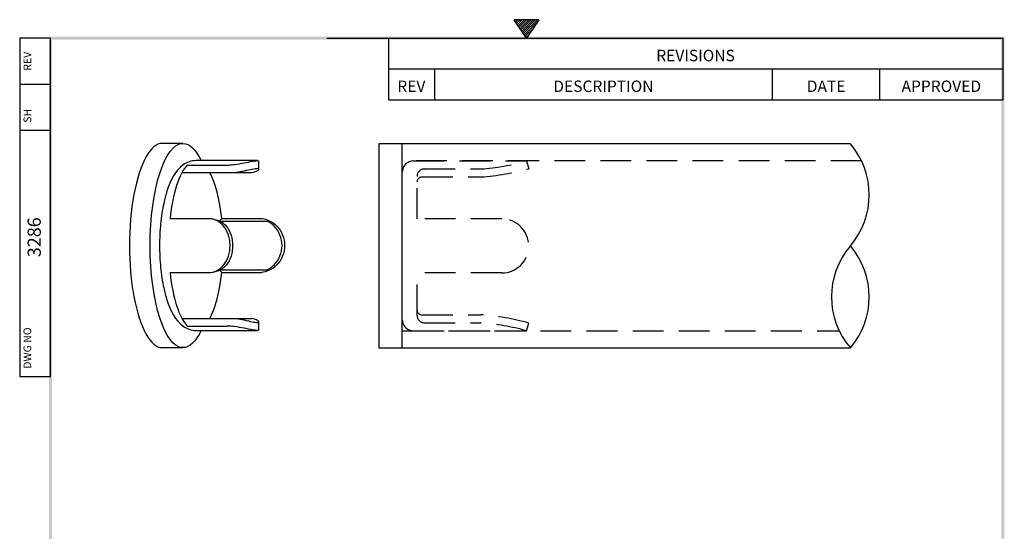
# Model space of a CAD drawing. Extents: x 21.1 to 29.4, y 2.2 to 13.
# Drawn here: x 21.1 to 29.2, y 8.8 to 13 of the extents above; entities that cross this region are included whole.
import ezdxf
from ezdxf.enums import TextEntityAlignment as Align

# ---------------------------------------------------------------- set-up
doc = ezdxf.new("R2010")
doc.units = 0
doc.header["$MEASUREMENT"] = 0
doc.linetypes.add('HIDDEN', pattern=[0.375, 0.25, -0.125])
doc.layers.get('0').update_dxf_attribs({"linetype": 'CONTINUOUS'})
for name, color, linetype in [('DIM', 1, 'CONTINUOUS'), ('HIDDEN', 5, 'HIDDEN'), ('OBJ', 3, 'CONTINUOUS'), ('PV-16F', 7, 'CONTINUOUS')]:
    doc.layers.add(name, color=color, linetype=linetype)
doc.styles.add('BAVWM$0$STANDARD', font='txt')
doc.styles.add('STD', font='txt')

# ---------------------------------------------------------------- blocks, each defined once
blk = doc.blocks.new('BAVWM')
at = {"color": 7}
for p, q in [((5.5049, 11.1404), (5.4049, 11.2904)), ((5.6049, 11.2904), (5.4049, 11.2904)), ((5.4165, 11.2904), (5.4095, 11.2834)), ((5.4342, 11.2904), (5.4166, 11.2728)), ((5.4518, 11.2904), (5.4237, 11.2622)), ((5.4695, 11.2904), (5.4307, 11.2516)), ((5.4872, 11.2904), (5.4378, 11.241)), ((5.5049, 11.2904), (5.4449, 11.2304)), ((5.5225, 11.2904), (5.4519, 11.2198)), ((5.5402, 11.2904), (5.459, 11.2092)), ((5.5579, 11.2904), (5.4661, 11.1986)), ((5.5756, 11.2904), (5.4732, 11.188)), ((5.5933, 11.2904), (5.4802, 11.1774)), ((5.5927, 11.2722), (5.4873, 11.1668)), ((5.5574, 11.2192), (5.4944, 11.1562)), ((5.6049, 11.2904), (5.5049, 11.1404)), ((1.3799, 11.1404), (1.3799, 8.3904)), ((1.6299, 11.1404), (1.3799, 11.1404)), ((1.6299, 8.3904), (1.6299, 11.1404)), ((3.8799, 11.1404), (9.3799, 11.1404)), ((4.3799, 11.1404), (4.3799, 10.6404)), ((5.522, 11.1662), (5.5014, 11.1456)), ((9.3799, 11.1404), (9.3799, 10.6404)), ((4.3799, 10.8904), (9.3799, 10.8904)), ((4.7549, 10.8904), (4.7549, 10.6404)), ((7.5049, 10.6404), (7.5049, 10.8904)), ((8.3799, 10.6404), (8.3799, 10.8904)), ((1.3799, 10.7654), (1.6299, 10.7654)), ((4.3799, 10.6404), (9.3799, 10.6404)), ((1.6299, 10.3904), (1.3799, 10.3904)), ((1.3799, 8.3904), (1.6299, 8.3904))]:
    blk.add_line(p, q, dxfattribs=at)
for points in [[(1.6424, 11.1404), (1.6174, 11.1404), (1.6424, 0.6529), (1.6174, 0.6279)], [(9.3674, 11.1279), (9.3924, 11.1529), (1.6299, 11.1279), (1.6299, 11.1529)], [(9.3674, 0.6529), (9.3924, 0.6279), (9.3674, 11.1279), (9.3924, 11.1529)]]:
    blk.add_trace(points, dxfattribs=at)
at = {"color": 7, "style": 'BAVWM$0$STANDARD'}
blk.add_text('REV', height=0.0625, rotation=90, dxfattribs=at).set_placement((1.4736, 10.9529), align=Align.CENTER)
for s, p in [('REVISIONS', (6.8799, 10.9529)), ('REV', (4.5674, 10.7029)), ('DESCRIPTION', (6.1299, 10.7029)), ('DATE', (7.9424, 10.7029)), ('APPROVED', (8.8799, 10.7029))]:
    blk.add_text(s, height=0.093, dxfattribs=at).set_placement(p, align=Align.CENTER)
for s, p in [('SH', (1.4736, 10.4529)), ('DWG NO', (1.4736, 8.4529))]:
    blk.add_text(s, height=0.0625, rotation=90, dxfattribs=at).set_placement(p)

msp = doc.modelspace()

# ---------------------------------------------------------------- linework, layer by layer
at = {"layer": 'HIDDEN', "color": 7}
for p, q in [((27.9928, 11.8153), (24.2555, 11.8153)), ((24.3455, 11.8153), (25.2668, 11.8153)), ((25.2668, 11.8153), (25.284, 11.7526)), ((24.4355, 11.7503), (24.8943, 11.7503)), ((24.3755, 11.3453), (24.3755, 11.6903)), ((24.4155, 11.6853), (24.8968, 11.6853)), ((25.064, 11.3453), (24.3755, 11.3453)), ((25.064, 10.9053), (24.3755, 10.9053)), ((24.3755, 10.5603), (24.3755, 10.9053)), ((24.4155, 10.5653), (24.8968, 10.5653)), ((24.4355, 10.5003), (24.8943, 10.5003)), ((25.2668, 10.4353), (25.284, 10.498)), ((24.2555, 10.4353), (27.8102, 10.4353)), ((24.3455, 10.4353), (25.2668, 10.4353))]:
    msp.add_line(p, q, dxfattribs=at)
for centre, radius, start, end in [((24.3455, 11.7253), 0.09, 90, 180), ((24.7395, 13.7372), 1.9929, 274.4532, 285.34162), ((24.4355, 11.6903), 0.06, 90, 180), ((24.7395, 13.7372), 2.0579, 274.38227, 285.34162), ((24.4155, 11.6453), 0.04, 90, 180), ((25.064, 11.1253), 0.22, 270, 90), ((24.4155, 10.6053), 0.04, 180, 270), ((24.3455, 10.5253), 0.09, 180, 270), ((24.4355, 10.5603), 0.06, 180, 270), ((24.7395, 8.5134), 1.9929, 74.65838, 85.5468), ((24.7395, 8.5134), 2.0579, 74.65838, 85.61773)]:
    msp.add_arc(centre, radius, start, end, dxfattribs=at)
at = {"layer": 'OBJ', "color": 7}
for p, q in [((24.0655, 11.9553), (24.0655, 10.2953)), ((24.2555, 11.9553), (24.0655, 11.9553)), ((27.9015, 11.9553), (24.2555, 11.9553)), ((24.2555, 10.2953), (24.2555, 11.9553)), ((24.0655, 10.2953), (24.2555, 10.2953)), ((24.2555, 10.2953), (27.9015, 10.2953))]:
    msp.add_line(p, q, dxfattribs=at)
for centre, start, end in [((27.4183, 11.5403), 319.33942, 40.66058), ((28.3846, 10.7103), 139.33942, 220.66058), ((27.4183, 10.7103), 319.33942, 40.66058)]:
    msp.add_arc(centre, 0.6369, start, end, dxfattribs=at)
at = {"layer": 'OBJ', "color": 7, "linetype": 'Continuous', "extrusion": (-0.34202, 0, -0.939693)}
msp.add_open_spline([(22.576, 11.8181, 0.2626), (22.5585, 11.8181, 0.269), (22.5393, 11.8151, 0.2759), (22.5035, 11.8028, 0.289), (22.4868, 11.7937, 0.295), (22.4109, 11.7399, 0.3227), (22.368, 11.6579, 0.3383), (22.3304, 11.541, 0.3519), (22.3206, 11.5037, 0.3555), (22.3032, 11.4222, 0.3619), (22.2938, 11.36, 0.3653), (22.2832, 11.2513, 0.3691), (22.2801, 11.1844, 0.3703), (22.2801, 11.0718, 0.3703), (22.2832, 11.0049, 0.3691), (22.2938, 10.8963, 0.3653), (22.3032, 10.834, 0.3619), (22.3206, 10.7526, 0.3555), (22.3304, 10.7153, 0.3519), (22.368, 10.5983, 0.3383), (22.4109, 10.5164, 0.3227), (22.4868, 10.4626, 0.295), (22.5035, 10.4535, 0.289), (22.5393, 10.4412, 0.2759), (22.5585, 10.4381, 0.269), (22.576, 10.4381, 0.2626)], degree=3, knots=[0.961425, 0.961425, 0.961425, 0.961425, 1.040032, 1.040032, 1.118639, 1.118639, 1.468443, 1.468443, 1.584097, 1.584097, 1.753976, 1.753976, 1.92285, 1.92285, 2.091725, 2.091725, 2.261603, 2.261603, 2.377258, 2.377258, 2.727062, 2.727062, 2.805669, 2.805669, 2.884275, 2.884275, 2.884275, 2.884275], dxfattribs=at)
at = {"layer": 'PV-16F', "color": 7}
for p, q in [((22.4701, 11.9581, 0.3011), (22.3023, 11.9581, 0.3622)), ((22.5056, 11.7824, 0.2882), (22.8375, 11.7824, 0.1674)), ((23.0757, 11.8181, 0.0807), (22.576, 11.8181, 0.2626)), ((23.0881, 11.7486, 0.0762), (23.0881, 11.814, 0.0762)), ((22.4624, 11.7207, 0.3039), (22.9031, 11.7207, 0.1435)), ((22.9031, 11.7207, 0.1435), (23.0292, 11.7207, 0.0976)), ((22.3658, 11.3474, 0.3391), (22.6917, 11.3474, 0.2205)), ((22.7688, 11.3291, 0.1924), (22.7863, 11.3474, 0.186)), ((22.7749, 11.3267, 0.1902), (23.1574, 11.3267, 0.051)), ((22.7863, 11.3474, 0.186), (23.1182, 11.3474, 0.0652)), ((22.3658, 10.9089, 0.3391), (22.6977, 10.9089, 0.2183)), ((22.7863, 10.9089, 0.186), (22.7689, 10.927, 0.1924)), ((22.7765, 10.9296, 0.1896), (23.1559, 10.9296, 0.0515)), ((22.7863, 10.9089, 0.186), (23.1122, 10.9089, 0.0674)), ((22.4624, 10.5355, 0.3039), (22.9016, 10.5355, 0.1441)), ((22.9019, 10.5355, 0.144), (23.0308, 10.5355, 0.0971)), ((23.0883, 10.4423, 0.0761), (23.0883, 10.5078, 0.0761)), ((22.5056, 10.4739, 0.2882), (22.8315, 10.4739, 0.1696)), ((22.576, 10.4381, 0.2626), (23.0757, 10.4381, 0.0807)), ((22.3023, 10.2981, 0.3622), (22.4701, 10.2981, 0.3011))]:
    msp.add_line(p, q, dxfattribs=at)
at = {"layer": 'PV-16F', "color": 7, "extrusion": (0.34202, 0, 0.939693)}
for centre, major_axis, ratio, start_param, end_param in [((22.3023, 11.1281, 0.3622), (0, 0.83), 0.34202, 0, 3.141593), ((22.576, 11.1281, 0.2626), (0, 0.69), 0.34202, 0.323335, 1.247461), ((22.576, 11.1281, 0.2626), (0, 0.625), 0.34202, -0.323335, -0.323012), ((22.576, 11.1281, 0.2626), (0, 0.69), 0.34202, -1.247461, -0.537677), ((22.576, 11.1281, 0.2626), (0, 0.69), 0.34202, 1.894131, 2.818258), ((22.576, 11.1281, 0.2626), (0, 0.69), 0.34202, -2.603467, -1.894131), ((22.8801, 11.1277, 0.1519), (0.2805, 0.1925, -0.1021), 0.363811, -2.486863, -2.169179)]:
    msp.add_ellipse(centre, major_axis=major_axis, ratio=ratio, start_param=start_param, end_param=end_param, dxfattribs=at)
at = {"layer": 'PV-16F', "color": 7, "extrusion": (-0.34202, 0, -0.939693)}
for centre, major_axis, ratio, start_param, end_param in [((22.4701, 11.1281, 0.3011), (0, 0.83), 0.34202, 3.141593, 6.283185), ((22.4701, 11.1281, 0.3011), (0, 0.83), 0.34202, 0, 0.589017), ((22.8809, 11.1277, 0.1516), (-0.2805, 0.1925, 0.1021), 0.363811, 0.623782, 0.963582), ((22.4701, 11.1281, 0.3011), (0, 0.83), 0.34202, 2.552292, 3.141593)]:
    msp.add_ellipse(centre, major_axis=major_axis, ratio=ratio, start_param=start_param, end_param=end_param, dxfattribs=at)
at = {"layer": 'PV-16F', "color": 7, "extrusion": (0.34202, 1.935e-13, 0.939693)}
msp.add_open_spline([(22.8375, 11.7824, 0.1674), (22.8544, 11.7832, 0.1612), (22.8722, 11.7849, 0.1548), (22.9174, 11.7906, 0.1383), (22.9447, 11.7956, 0.1284), (22.9917, 11.8047, 0.1113), (23.0146, 11.8095, 0.1029), (23.052, 11.8162, 0.0893), (23.0666, 11.8181, 0.084), (23.0756, 11.8181, 0.0807), (23.0756, 11.8181, 0.0807), (23.0756, 11.8181, 0.0807)], degree=3, knots=[0.0305767, 0.0305767, 0.0305767, 0.0305767, 0.0839078, 0.0839078, 0.1678155, 0.1678155, 0.2516961, 0.2516961, 0.3355767, 0.3355767, 0.3358704, 0.3358704, 0.3358704, 0.3358704], dxfattribs=at)
at = {"layer": 'PV-16F', "color": 7, "extrusion": (0.34202, 3.954e-13, 0.939693)}
msp.add_open_spline([(23.0756, 11.8181, 0.0807), (23.0836, 11.8181, 0.0778), (23.088, 11.8167, 0.0762), (23.0881, 11.814, 0.0762)], degree=3, dxfattribs=at)
at = {"layer": 'PV-16F', "color": 7, "extrusion": (0.34202, -3.318e-13, 0.939693)}
msp.add_open_spline([(23.0756, 11.7531, 0.0807), (23.0756, 11.7531, 0.0807), (23.0756, 11.7531, 0.0807), (23.0665, 11.7531, 0.084), (23.052, 11.751, 0.0893), (23.0145, 11.7435, 0.103), (22.9916, 11.7382, 0.1113), (22.9485, 11.7289, 0.127), (22.9261, 11.7244, 0.1351), (22.9031, 11.7207, 0.1435)], degree=3, knots=[1.0081797, 1.0081797, 1.0081797, 1.0081797, 1.008465, 1.008465, 1.0924886, 1.0924886, 1.1765121, 1.1765121, 1.2470238, 1.2470238, 1.2470238, 1.2470238], dxfattribs=at)
at = {"layer": 'PV-16F', "color": 7, "extrusion": (0.34202, 6.59e-14, 0.939693)}
msp.add_open_spline([(23.0292, 11.7207, 0.0976), (23.0458, 11.7244, 0.0916), (23.0592, 11.7291, 0.0867), (23.0796, 11.7384, 0.0793), (23.0866, 11.7437, 0.0767), (23.088, 11.7478, 0.0762), (23.0881, 11.7482, 0.0762), (23.0881, 11.7486, 0.0762)], degree=3, knots=[0.7680776, 0.7680776, 0.7680776, 0.7680776, 0.8404509, 0.8404509, 0.9244579, 0.9244579, 0.933949, 0.933949, 0.933949, 0.933949], dxfattribs=at)
at = {"layer": 'PV-16F', "color": 7, "extrusion": (0.34202, 4.157e-13, 0.939693)}
msp.add_open_spline([(23.0881, 11.7486, 0.0762), (23.088, 11.7515, 0.0762), (23.0836, 11.7531, 0.0778), (23.0756, 11.7531, 0.0807)], degree=3, dxfattribs=at)
at = {"layer": 'PV-16F', "color": 7, "extrusion": (0.34202, 1.2e-14, 0.939693)}
msp.add_open_spline([(22.6977, 10.9089, 0.2183), (22.7135, 10.9115, 0.2125), (22.7291, 10.9165, 0.2068), (22.7665, 10.9349, 0.1932), (22.7868, 10.9519, 0.1859), (22.8183, 10.9909, 0.1744), (22.8318, 11.0157, 0.1695), (22.8496, 11.0701, 0.163), (22.8539, 11.0997, 0.1614), (22.8539, 11.1557, 0.1614), (22.8495, 11.1853, 0.163), (22.8317, 11.2397, 0.1695), (22.8183, 11.2645, 0.1744), (22.7867, 11.3035, 0.1859), (22.7665, 11.3205, 0.1933), (22.7272, 11.3398, 0.2075), (22.7095, 11.3451, 0.214), (22.6917, 11.3474, 0.2205)], degree=3, knots=[0.0305767, 0.0305767, 0.0305767, 0.0305767, 0.0839078, 0.0839078, 0.1678155, 0.1678155, 0.2516961, 0.2516961, 0.3355767, 0.3355767, 0.4194439, 0.4194439, 0.5033111, 0.5033111, 0.5872169, 0.5872169, 0.6471699, 0.6471699, 0.6471699, 0.6471699], dxfattribs=at)
at = {"layer": 'PV-16F', "color": 7, "extrusion": (0.34202, -1e-16, 0.939693)}
msp.add_open_spline([(22.7749, 11.3267, 0.1902), (22.7939, 11.3157, 0.1833), (22.8106, 11.3008, 0.1772), (22.8396, 11.2645, 0.1666), (22.8529, 11.2398, 0.1618), (22.8705, 11.1854, 0.1554), (22.8748, 11.1557, 0.1538), (22.8748, 11.0997, 0.1538), (22.8705, 11.07, 0.1554), (22.8529, 11.0156, 0.1618), (22.8396, 10.9909, 0.1666), (22.811, 10.9551, 0.177), (22.7948, 10.9405, 0.1829), (22.7765, 10.9296, 0.1896)], degree=3, knots=[0.7680776, 0.7680776, 0.7680776, 0.7680776, 0.8404509, 0.8404509, 0.9244579, 0.9244579, 1.008465, 1.008465, 1.0924886, 1.0924886, 1.1765121, 1.1765121, 1.2470238, 1.2470238, 1.2470238, 1.2470238], dxfattribs=at)
at = {"layer": 'PV-16F', "color": 7, "extrusion": (0.34202, -1.8e-15, 0.939693)}
msp.add_open_spline([(23.1182, 11.3474, 0.0652), (23.1346, 11.3448, 0.0593), (23.1513, 11.3398, 0.0532), (23.1924, 11.3213, 0.0382), (23.2158, 11.3043, 0.0297), (23.2532, 11.2653, 0.0161), (23.2697, 11.2406, 0.0101), (23.2919, 11.1862, 0.002), (23.2974, 11.1565, 0), (23.2975, 11.1006, 0), (23.2919, 11.0709, 0.002), (23.2698, 11.0165, 0.0101), (23.2532, 10.9918, 0.0161), (23.2159, 10.9528, 0.0297), (23.1925, 10.9358, 0.0382), (23.1494, 10.9164, 0.0539), (23.1305, 10.9112, 0.0607), (23.1122, 10.9089, 0.0674)], degree=3, knots=[0.0305767, 0.0305767, 0.0305767, 0.0305767, 0.0839078, 0.0839078, 0.1678155, 0.1678155, 0.2516961, 0.2516961, 0.3355767, 0.3355767, 0.4194439, 0.4194439, 0.5033111, 0.5033111, 0.5872169, 0.5872169, 0.6471699, 0.6471699, 0.6471699, 0.6471699], dxfattribs=at)
at = {"layer": 'PV-16F', "color": 7, "extrusion": (0.34202, 3.4e-15, 0.939693)}
msp.add_open_spline([(23.1559, 10.9296, 0.0515), (23.1772, 10.9406, 0.0438), (23.1968, 10.9555, 0.0366), (23.2319, 10.9918, 0.0239), (23.2486, 11.0165, 0.0178), (23.2709, 11.0708, 0.0096), (23.2766, 11.1006, 0.0076), (23.2765, 11.1566, 0.0076), (23.2709, 11.1863, 0.0097), (23.2485, 11.2407, 0.0178), (23.2318, 11.2654, 0.0239), (23.1972, 11.3012, 0.0365), (23.1781, 11.3158, 0.0434), (23.1574, 11.3267, 0.051)], degree=3, knots=[0.7680776, 0.7680776, 0.7680776, 0.7680776, 0.8404509, 0.8404509, 0.9244579, 0.9244579, 1.008465, 1.008465, 1.0924886, 1.0924886, 1.1765121, 1.1765121, 1.2470238, 1.2470238, 1.2470238, 1.2470238], dxfattribs=at)
at = {"layer": 'PV-16F', "color": 7, "extrusion": (0.34202, 1.9203e-12, 0.939693)}
msp.add_open_spline([(22.9016, 10.5355, 0.1441), (22.9252, 10.5318, 0.1355), (22.9482, 10.5272, 0.1271), (22.9919, 10.5179, 0.1112), (23.0148, 10.5126, 0.1029), (23.0522, 10.5052, 0.0893), (23.0667, 10.5031, 0.084), (23.0757, 10.5031, 0.0807)], degree=3, knots=[0.7680776, 0.7680776, 0.7680776, 0.7680776, 0.8404509, 0.8404509, 0.9244579, 0.9244579, 1.0080812, 1.0080812, 1.0080812, 1.0080812], dxfattribs=at)
at = {"layer": 'PV-16F', "color": 7, "extrusion": (0.34202, -2.701e-13, 0.939693)}
msp.add_open_spline([(23.0883, 10.5078, 0.0761), (23.0883, 10.5082, 0.0761), (23.0883, 10.5086, 0.0761), (23.0869, 10.5127, 0.0766), (23.0798, 10.5181, 0.0792), (23.0597, 10.5273, 0.0865), (23.0468, 10.5319, 0.0912), (23.0308, 10.5355, 0.0971)], degree=3, knots=[1.0829823, 1.0829823, 1.0829823, 1.0829823, 1.0924886, 1.0924886, 1.1765121, 1.1765121, 1.2470238, 1.2470238, 1.2470238, 1.2470238], dxfattribs=at)
at = {"layer": 'PV-16F', "color": 7, "extrusion": (0.34202, 8.598e-13, 0.939693)}
msp.add_open_spline([(23.0757, 10.5031, 0.0807), (23.0757, 10.5031, 0.0807), (23.0758, 10.5031, 0.0807), (23.0838, 10.5031, 0.0778), (23.0883, 10.5048, 0.0761), (23.0883, 10.5078, 0.0761)], degree=3, knots=[1.00808117, 1.00808117, 1.00808117, 1.00808117, 1.008465, 1.008465, 1.08298235, 1.08298235, 1.08298235, 1.08298235], dxfattribs=at)
at = {"layer": 'PV-16F', "color": 7, "extrusion": (0.34202, 1.4265e-12, 0.939693)}
msp.add_open_spline([(23.0757, 10.4381, 0.0807), (23.0667, 10.4381, 0.084), (23.0522, 10.44, 0.0892), (23.0149, 10.4467, 0.1028), (22.9919, 10.4514, 0.1112), (22.9449, 10.4605, 0.1283), (22.9177, 10.4654, 0.1382), (22.8703, 10.4714, 0.1555), (22.8503, 10.4731, 0.1627), (22.8315, 10.4739, 0.1696)], degree=3, knots=[0.3359199, 0.3359199, 0.3359199, 0.3359199, 0.4194439, 0.4194439, 0.5033111, 0.5033111, 0.5872169, 0.5872169, 0.6471699, 0.6471699, 0.6471699, 0.6471699], dxfattribs=at)
at = {"layer": 'PV-16F', "color": 7, "extrusion": (0.34202, 2.859e-13, 0.939693)}
msp.add_open_spline([(23.0883, 10.4423, 0.0761), (23.0883, 10.4396, 0.0761), (23.0838, 10.4381, 0.0778), (23.0758, 10.4381, 0.0807), (23.0757, 10.4381, 0.0807), (23.0757, 10.4381, 0.0807)], degree=3, knots=[0.26111418, 0.26111418, 0.26111418, 0.26111418, 0.33557674, 0.33557674, 0.33591988, 0.33591988, 0.33591988, 0.33591988], dxfattribs=at)

# ---------------------------------------------------------------- block references
at = {"color": 7}
msp.add_blockref('BAVWM', (19.7619, 1.6733), dxfattribs=at)

# ---------------------------------------------------------------- texts
at = {"layer": 'DIM', "color": 7, "style": 'STD'}
msp.add_text('3286', height=0.10726, rotation=90, dxfattribs=at).set_placement((21.3135, 11.0329))

doc.saveas('drawing.dxf')
